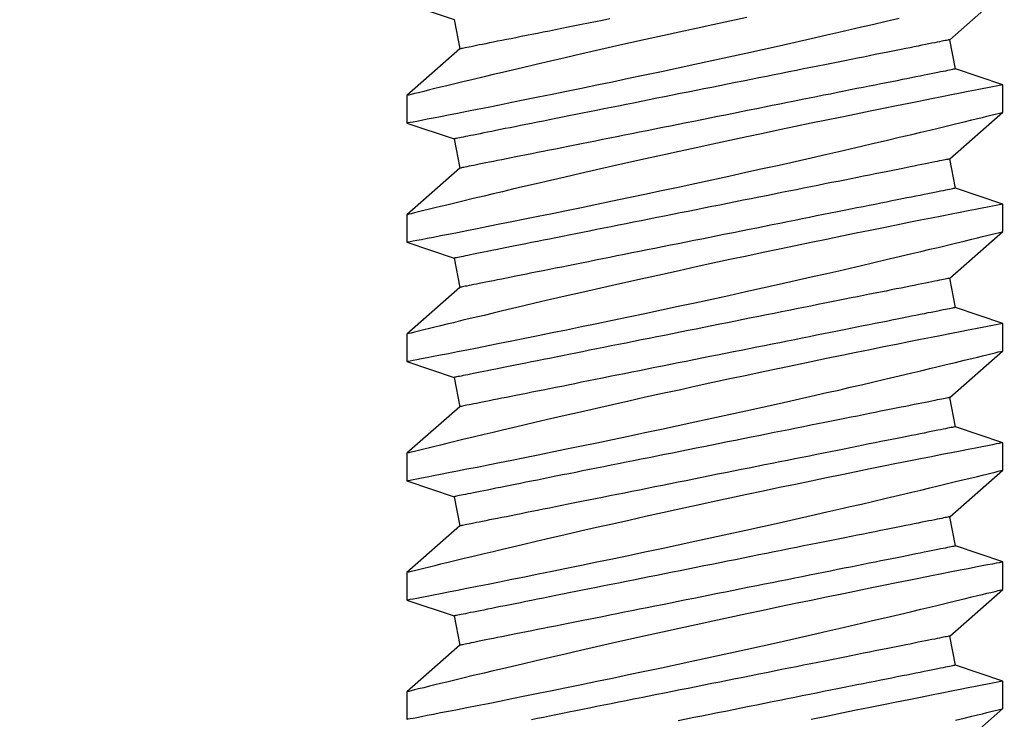
# Model space of a CAD drawing. Extents: x 4486 to 15038, y 3789 to 9213.
# Drawn here: x 6138 to 6149, y 4073 to 4081 of the extents above; entities that cross this region are included whole.
import ezdxf

# ---------------------------------------------------------------- set-up
doc = ezdxf.new("R2010")
doc.units = 0
doc.header["$LTSCALE"] = 250
doc.header["$MEASUREMENT"] = 0
doc.header["$PDMODE"] = 3
doc.header["$PDSIZE"] = -2
doc.layers.get('0').update_dxf_attribs({"color": 5, "linetype": 'CONTINUOUS', "lineweight": 20})
doc.layers.get('DEFPOINTS').update_dxf_attribs({"color": 2, "linetype": 'CONTINUOUS'})
doc.layers.add('2', color=2, linetype='CONTINUOUS', lineweight=25)
doc.layers.add('Dimensions', color=2, linetype='CONTINUOUS', lineweight=25)
doc.styles.add('ROMANS', font='romans')
doc.dimstyles.new('LWDEC', dxfattribs={"dimscale": 3, "dimtxt": 2.5, "dimasz": 2, "dimexe": 1.25, "dimexo": 3, "dimgap": 2, "dimtad": 1, "dimtoh": 1, "dimdec": 0, "dimzin": 11, "dimdsep": 46, "dimtxsty": 'ROMANS', "dimcen": 0, "dimdle": 1.5, "dimazin": 0, "dimtfac": 1, "dimtdec": 0, "dimtix": 1, "dimtmove": 0, "dimatfit": 3, "dimfxl": 0, "dimtzin": 0, "dimarcsym": 0})

# ---------------------------------------------------------------- blocks, each defined once
blk = doc.blocks.new('*D1019')
at = {"layer": 'DEFPOINTS', "color": 0}
for p in [(6092.91, 4086.025), (6131.01, 4039.921), (6131.01, 4039.921)]:
    blk.add_point(p, dxfattribs=at)
at = {"layer": 'Dimensions', "color": 0, "lineweight": -2}
for p, q in [((6092.91, 4077.025), (6092.91, 4036.171)), ((6131.01, 4048.921), (6131.01, 4043.671)), ((6086.91, 4039.921), (6080.91, 4039.921)), ((6092.91, 4039.921), (6131.01, 4039.921)), ((6137.01, 4039.921), (6143.01, 4039.921))]:
    blk.add_line(p, q, dxfattribs=at)
at = {"layer": 'Dimensions', "color": 0}
for points in [[(6086.91, 4040.921), (6086.91, 4038.921), (6092.91, 4039.921)], [(6137.01, 4040.921), (6137.01, 4038.921), (6131.01, 4039.921)]]:
    blk.add_solid(points, dxfattribs=at)
at = {"layer": 'Dimensions', "color": 0, "insert": (6111.96, 4049.671), "char_height": 7.5, "attachment_point": 5, "style": 'ROMANS'}
blk.add_mtext('38mm', dxfattribs=at)
blk = doc.blocks.new('*D1020')
at = {"layer": 'DEFPOINTS', "color": 0}
for p in [(6343.01, 4102.823), (6131.01, 4102.456), (6131.01, 4039.921)]:
    blk.add_point(p, dxfattribs=at)
at = {"layer": 'Dimensions', "color": 0, "lineweight": -2}
for p, q in [((6343.01, 4093.823), (6343.01, 4036.171)), ((6131.01, 4093.456), (6131.01, 4036.171)), ((6337.01, 4039.921), (6137.01, 4039.921))]:
    blk.add_line(p, q, dxfattribs=at)
at = {"layer": 'Dimensions', "color": 0}
for points in [[(6137.01, 4040.921), (6137.01, 4038.921), (6131.01, 4039.921)], [(6337.01, 4040.921), (6337.01, 4038.921), (6343.01, 4039.921)]]:
    blk.add_solid(points, dxfattribs=at)
at = {"layer": 'Dimensions', "color": 0, "insert": (6237.01, 4049.671), "char_height": 7.5, "attachment_point": 5, "style": 'ROMANS'}
blk.add_mtext('TRACK WIDTH 212mm', dxfattribs=at)
blk = doc.blocks.new('A$C521C4E4F')
for p, q in [((6.692, 9.534), (6.4, 9.534)), ((7.188, 8.969), (6.692, 9.534)), ((7.669, 9.533), (7.5, 9.031)), ((7.962, 9.534), (7.67, 9.534)), ((8.458, 8.969), (7.962, 9.534)), ((8.939, 9.533), (8.77, 9.031)), ((9.232, 9.534), (8.94, 9.534)), ((9.728, 8.969), (9.232, 9.534)), ((10.209, 9.533), (10.04, 9.031)), ((10.502, 9.534), (10.21, 9.534)), ((10.998, 8.969), (10.502, 9.534)), ((11.479, 9.533), (11.31, 9.031)), ((11.772, 9.534), (11.48, 9.534)), ((12.268, 8.969), (11.772, 9.534)), ((12.749, 9.533), (12.58, 9.031)), ((13.042, 9.534), (12.75, 9.534)), ((13.538, 8.969), (13.042, 9.534)), ((14.019, 9.533), (13.85, 9.031)), ((7.5, 9.031), (7.188, 8.969)), ((8.77, 9.031), (8.458, 8.969)), ((10.04, 9.031), (9.728, 8.969)), ((11.31, 9.031), (10.998, 8.969)), ((12.58, 9.031), (12.268, 8.969)), ((13.85, 9.031), (13.538, 8.969)), ((6.016, 3.749), (6.513, 3.184)), ((6.805, 3.184), (6.975, 3.687)), ((6.975, 3.687), (7.286, 3.749)), ((7.286, 3.749), (7.783, 3.184)), ((8.075, 3.184), (8.245, 3.687)), ((8.245, 3.687), (8.556, 3.749)), ((8.556, 3.749), (9.053, 3.184)), ((9.345, 3.184), (9.515, 3.687)), ((9.515, 3.687), (9.826, 3.749)), ((9.826, 3.749), (10.323, 3.184)), ((10.615, 3.184), (10.785, 3.687)), ((10.785, 3.687), (11.096, 3.749)), ((11.096, 3.749), (11.593, 3.184)), ((11.885, 3.184), (12.055, 3.687)), ((12.055, 3.687), (12.366, 3.749)), ((12.366, 3.749), (12.863, 3.184)), ((13.155, 3.184), (13.325, 3.687)), ((13.325, 3.687), (13.636, 3.749)), ((13.636, 3.749), (14.133, 3.184)), ((6.513, 3.184), (6.805, 3.184)), ((7.783, 3.184), (8.075, 3.184)), ((9.053, 3.184), (9.345, 3.184)), ((10.323, 3.184), (10.615, 3.184)), ((11.593, 3.184), (11.885, 3.184)), ((12.863, 3.184), (13.155, 3.184))]:
    blk.add_line(p, q)
at = {"flags": 128}
for points in [[(6.39, 3.688), (6.412, 3.596), (6.432, 3.513), (6.446, 3.454), (6.459, 3.401), (6.471, 3.354), (6.481, 3.312), (6.492, 3.267), (6.501, 3.232), (6.507, 3.206), (6.511, 3.19), (6.513, 3.184), (6.513, 3.185)], [(6.805, 3.185), (6.804, 3.187), (6.802, 3.2), (6.797, 3.222), (6.791, 3.254), (6.783, 3.295), (6.773, 3.346), (6.762, 3.405), (6.748, 3.474), (6.733, 3.552), (6.716, 3.638), (6.698, 3.732), (6.678, 3.834), (6.656, 3.943), (6.633, 4.06), (6.608, 4.185), (6.582, 4.317), (6.554, 4.455), (6.525, 4.598), (6.495, 4.745), (6.463, 4.901), (6.43, 5.061), (6.396, 5.226)], [(6.4, 9.533), (6.4, 9.531), (6.403, 9.52), (6.407, 9.499), (6.413, 9.468), (6.42, 9.427), (6.43, 9.377), (6.442, 9.319), (6.455, 9.251), (6.47, 9.175), (6.486, 9.09), (6.505, 8.996), (6.525, 8.895), (6.546, 8.785), (6.569, 8.669), (6.594, 8.547), (6.62, 8.416), (6.648, 8.278), (6.677, 8.134), (6.707, 7.985), (6.738, 7.832), (6.771, 7.675), (6.805, 7.511), (6.839, 7.342), (6.875, 7.171), (6.912, 6.997), (6.949, 6.822), (6.987, 6.645), (7.026, 6.465), (7.065, 6.284), (7.104, 6.103), (7.144, 5.923), (7.183, 5.744), (7.222, 5.568), (7.261, 5.395), (7.3, 5.225), (7.338, 5.059), (7.366, 4.933), (7.395, 4.81), (7.422, 4.69), (7.45, 4.572), (7.484, 4.427), (7.517, 4.287), (7.548, 4.154), (7.571, 4.056), (7.594, 3.962), (7.615, 3.872), (7.636, 3.788), (7.66, 3.688), (7.682, 3.596), (7.702, 3.513), (7.716, 3.454), (7.729, 3.401), (7.741, 3.354), (7.751, 3.312), (7.762, 3.267), (7.771, 3.232), (7.777, 3.206), (7.781, 3.19), (7.783, 3.184), (7.783, 3.185)], [(8.075, 3.185), (8.074, 3.187), (8.072, 3.2), (8.067, 3.222), (8.061, 3.254), (8.053, 3.295), (8.043, 3.346), (8.032, 3.405), (8.018, 3.474), (8.003, 3.552), (7.986, 3.638), (7.968, 3.732), (7.948, 3.834), (7.926, 3.943), (7.903, 4.06), (7.878, 4.185), (7.852, 4.317), (7.824, 4.455), (7.795, 4.598), (7.765, 4.745), (7.733, 4.901), (7.7, 5.061), (7.666, 5.226), (7.631, 5.393), (7.596, 5.564), (7.559, 5.736), (7.522, 5.913), (7.484, 6.092), (7.445, 6.273), (7.406, 6.453), (7.366, 6.633), (7.327, 6.811), (7.288, 6.99), (7.248, 7.168), (7.209, 7.343), (7.17, 7.515), (7.131, 7.684), (7.094, 7.847), (7.058, 8.004), (7.023, 8.155), (6.988, 8.301), (6.963, 8.41), (6.938, 8.514), (6.914, 8.615), (6.891, 8.711), (6.864, 8.828), (6.838, 8.936), (6.813, 9.036), (6.796, 9.108), (6.78, 9.175), (6.765, 9.236), (6.751, 9.292), (6.736, 9.355), (6.722, 9.409), (6.712, 9.454), (6.703, 9.489), (6.697, 9.514), (6.693, 9.529), (6.692, 9.534), (6.692, 9.534)], [(7.67, 9.533), (7.67, 9.531), (7.673, 9.52), (7.677, 9.499), (7.683, 9.468), (7.69, 9.427), (7.7, 9.377), (7.712, 9.319), (7.725, 9.251), (7.74, 9.175), (7.756, 9.09), (7.775, 8.996), (7.795, 8.895), (7.816, 8.785), (7.839, 8.669), (7.864, 8.547), (7.89, 8.416), (7.918, 8.278), (7.947, 8.134), (7.977, 7.985), (8.008, 7.832), (8.041, 7.675), (8.075, 7.511), (8.109, 7.342), (8.145, 7.171), (8.182, 6.997), (8.219, 6.822), (8.257, 6.645), (8.296, 6.465), (8.335, 6.284), (8.374, 6.103), (8.414, 5.923), (8.453, 5.744), (8.492, 5.568), (8.531, 5.395), (8.57, 5.225), (8.608, 5.059), (8.636, 4.933), (8.665, 4.81), (8.692, 4.69), (8.72, 4.572), (8.754, 4.427), (8.787, 4.287), (8.818, 4.154), (8.841, 4.056), (8.864, 3.962), (8.885, 3.872), (8.906, 3.788), (8.93, 3.688), (8.952, 3.596), (8.972, 3.513), (8.986, 3.454), (8.999, 3.401), (9.011, 3.354), (9.021, 3.312), (9.032, 3.267), (9.041, 3.232), (9.047, 3.206), (9.051, 3.19), (9.053, 3.184), (9.053, 3.185)], [(9.345, 3.185), (9.344, 3.187), (9.342, 3.2), (9.337, 3.222), (9.331, 3.254), (9.323, 3.295), (9.313, 3.346), (9.302, 3.405), (9.288, 3.474), (9.273, 3.552), (9.256, 3.638), (9.238, 3.732), (9.218, 3.834), (9.196, 3.943), (9.173, 4.06), (9.148, 4.185), (9.122, 4.317), (9.094, 4.455), (9.065, 4.598), (9.035, 4.745), (9.003, 4.901), (8.97, 5.061), (8.936, 5.226), (8.901, 5.393), (8.866, 5.564), (8.829, 5.736), (8.792, 5.913), (8.754, 6.092), (8.715, 6.273), (8.676, 6.453), (8.636, 6.633), (8.597, 6.811), (8.558, 6.99), (8.518, 7.168), (8.479, 7.343), (8.44, 7.515), (8.401, 7.684), (8.364, 7.847), (8.328, 8.004), (8.293, 8.155), (8.258, 8.301), (8.233, 8.41), (8.208, 8.514), (8.184, 8.615), (8.161, 8.711), (8.134, 8.828), (8.108, 8.936), (8.083, 9.036), (8.066, 9.108), (8.05, 9.175), (8.035, 9.236), (8.021, 9.292), (8.006, 9.355), (7.992, 9.409), (7.982, 9.454), (7.973, 9.489), (7.967, 9.514), (7.963, 9.529), (7.962, 9.534), (7.962, 9.534)], [(8.94, 9.533), (8.94, 9.531), (8.943, 9.52), (8.947, 9.499), (8.953, 9.468), (8.96, 9.427), (8.97, 9.377), (8.982, 9.319), (8.995, 9.251), (9.01, 9.175), (9.026, 9.09), (9.045, 8.996), (9.065, 8.895), (9.086, 8.785), (9.109, 8.669), (9.134, 8.547), (9.16, 8.416), (9.188, 8.278), (9.217, 8.134), (9.247, 7.985), (9.278, 7.832), (9.311, 7.675), (9.345, 7.511), (9.379, 7.342), (9.415, 7.171), (9.452, 6.997), (9.489, 6.822), (9.527, 6.645), (9.566, 6.465), (9.605, 6.284), (9.644, 6.103), (9.684, 5.923), (9.723, 5.744), (9.762, 5.568), (9.801, 5.395), (9.84, 5.225), (9.878, 5.059), (9.906, 4.933), (9.935, 4.81), (9.962, 4.69), (9.99, 4.572), (10.024, 4.427), (10.057, 4.287), (10.088, 4.154), (10.111, 4.056), (10.134, 3.962), (10.155, 3.872), (10.176, 3.788), (10.2, 3.688), (10.222, 3.596), (10.242, 3.513), (10.256, 3.454), (10.269, 3.401), (10.281, 3.354), (10.291, 3.312), (10.302, 3.267), (10.311, 3.232), (10.317, 3.206), (10.321, 3.19), (10.323, 3.184), (10.323, 3.185)], [(10.615, 3.185), (10.614, 3.187), (10.612, 3.2), (10.607, 3.222), (10.601, 3.254), (10.593, 3.295), (10.583, 3.346), (10.572, 3.405), (10.558, 3.474), (10.543, 3.552), (10.526, 3.638), (10.508, 3.732), (10.488, 3.834), (10.466, 3.943), (10.443, 4.06), (10.418, 4.185), (10.392, 4.317), (10.364, 4.455), (10.335, 4.598), (10.305, 4.745), (10.273, 4.901), (10.24, 5.061), (10.206, 5.226), (10.171, 5.393), (10.136, 5.564), (10.099, 5.736), (10.062, 5.913), (10.024, 6.092), (9.985, 6.273), (9.946, 6.453), (9.906, 6.633), (9.867, 6.811), (9.828, 6.99), (9.788, 7.168), (9.749, 7.343), (9.71, 7.515), (9.671, 7.684), (9.634, 7.847), (9.598, 8.004), (9.563, 8.155), (9.528, 8.301), (9.503, 8.41), (9.478, 8.514), (9.454, 8.615), (9.431, 8.711), (9.404, 8.828), (9.378, 8.936), (9.353, 9.036), (9.336, 9.108), (9.32, 9.175), (9.305, 9.236), (9.291, 9.292), (9.276, 9.355), (9.262, 9.409), (9.252, 9.454), (9.243, 9.489), (9.237, 9.514), (9.233, 9.529), (9.232, 9.534), (9.232, 9.534)], [(10.21, 9.533), (10.21, 9.531), (10.213, 9.52), (10.217, 9.499), (10.223, 9.468), (10.23, 9.427), (10.24, 9.377), (10.252, 9.319), (10.265, 9.251), (10.28, 9.175), (10.296, 9.09), (10.315, 8.996), (10.335, 8.895), (10.356, 8.785), (10.379, 8.669), (10.404, 8.547), (10.43, 8.416), (10.458, 8.278), (10.487, 8.134), (10.517, 7.985), (10.548, 7.832), (10.581, 7.675), (10.615, 7.511), (10.649, 7.342), (10.685, 7.171), (10.722, 6.997), (10.759, 6.822), (10.797, 6.645), (10.836, 6.465), (10.875, 6.284), (10.914, 6.103), (10.954, 5.923), (10.993, 5.744), (11.032, 5.568), (11.071, 5.395), (11.11, 5.225), (11.148, 5.059), (11.176, 4.933), (11.205, 4.81), (11.232, 4.69), (11.26, 4.572), (11.294, 4.427), (11.327, 4.287), (11.358, 4.154), (11.381, 4.056), (11.404, 3.962), (11.425, 3.872), (11.446, 3.788), (11.47, 3.688), (11.492, 3.596), (11.512, 3.513), (11.526, 3.454), (11.539, 3.401), (11.551, 3.354), (11.561, 3.312), (11.572, 3.267), (11.581, 3.232), (11.587, 3.206), (11.591, 3.19), (11.593, 3.184), (11.593, 3.185)], [(11.885, 3.185), (11.884, 3.187), (11.882, 3.2), (11.877, 3.222), (11.871, 3.254), (11.863, 3.295), (11.853, 3.346), (11.842, 3.405), (11.828, 3.474), (11.813, 3.552), (11.796, 3.638), (11.778, 3.732), (11.758, 3.834), (11.736, 3.943), (11.713, 4.06), (11.688, 4.185), (11.662, 4.317), (11.634, 4.455), (11.605, 4.598), (11.575, 4.745), (11.543, 4.901), (11.51, 5.061), (11.476, 5.226), (11.441, 5.393), (11.406, 5.564), (11.369, 5.736), (11.332, 5.913), (11.294, 6.092), (11.255, 6.273), (11.216, 6.453), (11.176, 6.633), (11.137, 6.811), (11.098, 6.99), (11.058, 7.168), (11.019, 7.343), (10.98, 7.515), (10.941, 7.684), (10.904, 7.847), (10.868, 8.004), (10.833, 8.155), (10.798, 8.301), (10.773, 8.41), (10.748, 8.514), (10.724, 8.615), (10.701, 8.711), (10.674, 8.828), (10.648, 8.936), (10.623, 9.036), (10.606, 9.108), (10.59, 9.175), (10.575, 9.236), (10.561, 9.292), (10.546, 9.355), (10.532, 9.409), (10.522, 9.454), (10.513, 9.489), (10.507, 9.514), (10.503, 9.529), (10.502, 9.534), (10.502, 9.534)], [(11.48, 9.533), (11.48, 9.531), (11.483, 9.52), (11.487, 9.499), (11.493, 9.468), (11.5, 9.427), (11.51, 9.377), (11.522, 9.319), (11.535, 9.251), (11.55, 9.175), (11.566, 9.09), (11.585, 8.996), (11.605, 8.895), (11.626, 8.785), (11.649, 8.669), (11.674, 8.547), (11.7, 8.416), (11.728, 8.278), (11.757, 8.134), (11.787, 7.985), (11.818, 7.832), (11.851, 7.675), (11.885, 7.511), (11.919, 7.342), (11.955, 7.171), (11.992, 6.997), (12.029, 6.822), (12.067, 6.645), (12.106, 6.465), (12.145, 6.284), (12.184, 6.103), (12.224, 5.923), (12.263, 5.744), (12.302, 5.568), (12.341, 5.395), (12.38, 5.225), (12.418, 5.059), (12.446, 4.933), (12.475, 4.81), (12.502, 4.69), (12.53, 4.572), (12.564, 4.427), (12.597, 4.287), (12.628, 4.154), (12.651, 4.056), (12.674, 3.962), (12.695, 3.872), (12.716, 3.788), (12.74, 3.688), (12.762, 3.596), (12.782, 3.513), (12.796, 3.454), (12.809, 3.401), (12.821, 3.354), (12.831, 3.312), (12.842, 3.267), (12.851, 3.232), (12.857, 3.206), (12.861, 3.19), (12.863, 3.184), (12.863, 3.185)], [(13.155, 3.185), (13.154, 3.187), (13.152, 3.2), (13.147, 3.222), (13.141, 3.254), (13.133, 3.295), (13.123, 3.346), (13.112, 3.405), (13.098, 3.474), (13.083, 3.552), (13.066, 3.638), (13.048, 3.732), (13.028, 3.834), (13.006, 3.943), (12.983, 4.06), (12.958, 4.185), (12.932, 4.317), (12.904, 4.455), (12.875, 4.598), (12.845, 4.745), (12.813, 4.901), (12.78, 5.061), (12.746, 5.226), (12.711, 5.393), (12.676, 5.564), (12.639, 5.736), (12.602, 5.913), (12.564, 6.092), (12.525, 6.273), (12.486, 6.453), (12.446, 6.633), (12.407, 6.811), (12.368, 6.99), (12.328, 7.168), (12.289, 7.343), (12.25, 7.515), (12.211, 7.684), (12.174, 7.847), (12.138, 8.004), (12.103, 8.155), (12.068, 8.301), (12.043, 8.41), (12.018, 8.514), (11.994, 8.615), (11.971, 8.711), (11.944, 8.828), (11.918, 8.936), (11.893, 9.036), (11.876, 9.108), (11.86, 9.175), (11.845, 9.236), (11.831, 9.292), (11.816, 9.355), (11.802, 9.409), (11.792, 9.454), (11.783, 9.489), (11.777, 9.514), (11.773, 9.529), (11.772, 9.534), (11.772, 9.534)], [(12.75, 9.533), (12.75, 9.531), (12.753, 9.52), (12.757, 9.499), (12.763, 9.468), (12.77, 9.427), (12.78, 9.377), (12.792, 9.319), (12.805, 9.251), (12.82, 9.175), (12.836, 9.09), (12.855, 8.996), (12.875, 8.895), (12.896, 8.785), (12.919, 8.669), (12.944, 8.547), (12.97, 8.416), (12.998, 8.278), (13.027, 8.134), (13.057, 7.985), (13.088, 7.832), (13.121, 7.675), (13.155, 7.511), (13.189, 7.342), (13.225, 7.171), (13.262, 6.997), (13.299, 6.822), (13.337, 6.645), (13.376, 6.465), (13.415, 6.284), (13.454, 6.103), (13.494, 5.923), (13.533, 5.744), (13.572, 5.568), (13.611, 5.395), (13.65, 5.225), (13.688, 5.059), (13.716, 4.933), (13.745, 4.81), (13.772, 4.69), (13.8, 4.572), (13.834, 4.427), (13.867, 4.287)], [(13.872, 5.913), (13.834, 6.092), (13.795, 6.273), (13.756, 6.453), (13.716, 6.633), (13.677, 6.811), (13.638, 6.99), (13.598, 7.168), (13.559, 7.343), (13.52, 7.515), (13.481, 7.684), (13.444, 7.847), (13.408, 8.004), (13.373, 8.155), (13.338, 8.301), (13.313, 8.41), (13.288, 8.514), (13.264, 8.615), (13.241, 8.711), (13.214, 8.828), (13.188, 8.936), (13.163, 9.036), (13.146, 9.108), (13.13, 9.175), (13.115, 9.236), (13.101, 9.292), (13.086, 9.355), (13.072, 9.409), (13.062, 9.454), (13.053, 9.489), (13.047, 9.514), (13.043, 9.529), (13.042, 9.534), (13.042, 9.534)], [(7.286, 3.749), (7.286, 3.75), (7.285, 3.754), (7.284, 3.761), (7.282, 3.77), (7.279, 3.783), (7.277, 3.797), (7.273, 3.815), (7.269, 3.835), (7.265, 3.857), (7.26, 3.882), (7.254, 3.91), (7.248, 3.94), (7.241, 3.973), (7.234, 4.008), (7.227, 4.046), (7.219, 4.086), (7.21, 4.128), (7.201, 4.172), (7.192, 4.219), (7.182, 4.268), (7.172, 4.32), (7.161, 4.373), (7.15, 4.428), (7.139, 4.486), (7.127, 4.545), (7.115, 4.606), (7.102, 4.669), (7.089, 4.734), (7.076, 4.8), (7.062, 4.869), (7.048, 4.938), (7.034, 5.009), (7.02, 5.082), (7.005, 5.156), (6.99, 5.231), (6.975, 5.307), (6.959, 5.384), (6.943, 5.463), (6.928, 5.542), (6.912, 5.622), (6.895, 5.703), (6.879, 5.785), (6.863, 5.867), (6.846, 5.95), (6.829, 6.033), (6.813, 6.117), (6.796, 6.201), (6.779, 6.285), (6.762, 6.369), (6.745, 6.453), (6.728, 6.537), (6.712, 6.621), (6.695, 6.705), (6.678, 6.789), (6.662, 6.872), (6.645, 6.954), (6.629, 7.036), (6.612, 7.118), (6.596, 7.198), (6.58, 7.278), (6.565, 7.357), (6.549, 7.435), (6.534, 7.512), (6.519, 7.587), (6.504, 7.662), (6.489, 7.735), (6.475, 7.807), (6.461, 7.877), (6.447, 7.946), (6.433, 8.013), (6.42, 8.079), (6.407, 8.143), (6.395, 8.205)], [(8.556, 3.749), (8.556, 3.75), (8.555, 3.754), (8.554, 3.761), (8.552, 3.77), (8.549, 3.783), (8.547, 3.797), (8.543, 3.815), (8.539, 3.835), (8.535, 3.857), (8.53, 3.882), (8.524, 3.91), (8.518, 3.94), (8.511, 3.973), (8.504, 4.008), (8.497, 4.046), (8.489, 4.086), (8.48, 4.128), (8.471, 4.172), (8.462, 4.219), (8.452, 4.268), (8.442, 4.32), (8.431, 4.373), (8.42, 4.428), (8.409, 4.486), (8.397, 4.545), (8.385, 4.606), (8.372, 4.669), (8.359, 4.734), (8.346, 4.8), (8.332, 4.869), (8.318, 4.938), (8.304, 5.009), (8.29, 5.082), (8.275, 5.156), (8.26, 5.231), (8.245, 5.307), (8.229, 5.384), (8.213, 5.463), (8.198, 5.542), (8.182, 5.622), (8.165, 5.703), (8.149, 5.785), (8.133, 5.867), (8.116, 5.95), (8.099, 6.033), (8.083, 6.117), (8.066, 6.201), (8.049, 6.285), (8.032, 6.369), (8.015, 6.453), (7.998, 6.537), (7.982, 6.621), (7.965, 6.705), (7.948, 6.789), (7.932, 6.872), (7.915, 6.954), (7.899, 7.036), (7.882, 7.118), (7.866, 7.198), (7.85, 7.278), (7.835, 7.357), (7.819, 7.435), (7.804, 7.512), (7.789, 7.587), (7.774, 7.662), (7.759, 7.735), (7.745, 7.807), (7.731, 7.877), (7.717, 7.946), (7.703, 8.013), (7.69, 8.079), (7.677, 8.143), (7.665, 8.205), (7.653, 8.265), (7.641, 8.323), (7.63, 8.38), (7.619, 8.434), (7.609, 8.486), (7.599, 8.537), (7.589, 8.585), (7.58, 8.63), (7.571, 8.674), (7.563, 8.715), (7.555, 8.754), (7.548, 8.79), (7.541, 8.824), (7.535, 8.855), (7.529, 8.884), (7.524, 8.911), (7.519, 8.935), (7.515, 8.956), (7.511, 8.975), (7.508, 8.991), (7.505, 9.004), (7.503, 9.015), (7.501, 9.023), (7.5, 9.028), (7.5, 9.031), (7.5, 9.031)], [(9.826, 3.749), (9.826, 3.75), (9.825, 3.754), (9.824, 3.761), (9.822, 3.77), (9.819, 3.783), (9.817, 3.797), (9.813, 3.815), (9.809, 3.835), (9.805, 3.857), (9.8, 3.882), (9.794, 3.91), (9.788, 3.94), (9.781, 3.973), (9.774, 4.008), (9.767, 4.046), (9.759, 4.086), (9.75, 4.128), (9.741, 4.172), (9.732, 4.219), (9.722, 4.268), (9.712, 4.32), (9.701, 4.373), (9.69, 4.428), (9.679, 4.486), (9.667, 4.545), (9.655, 4.606), (9.642, 4.669), (9.629, 4.734), (9.616, 4.8), (9.602, 4.869), (9.588, 4.938), (9.574, 5.009), (9.56, 5.082), (9.545, 5.156), (9.53, 5.231), (9.515, 5.307), (9.499, 5.384), (9.483, 5.463), (9.468, 5.542), (9.452, 5.622), (9.435, 5.703), (9.419, 5.785), (9.403, 5.867), (9.386, 5.95), (9.369, 6.033), (9.353, 6.117), (9.336, 6.201), (9.319, 6.285), (9.302, 6.369), (9.285, 6.453), (9.268, 6.537), (9.252, 6.621), (9.235, 6.705), (9.218, 6.789), (9.202, 6.872), (9.185, 6.954), (9.169, 7.036), (9.152, 7.118), (9.136, 7.198), (9.12, 7.278), (9.105, 7.357), (9.089, 7.435), (9.074, 7.512), (9.059, 7.587), (9.044, 7.662), (9.029, 7.735), (9.015, 7.807), (9.001, 7.877), (8.987, 7.946), (8.973, 8.013), (8.96, 8.079), (8.947, 8.143), (8.935, 8.205), (8.923, 8.265), (8.911, 8.323), (8.9, 8.38), (8.889, 8.434), (8.879, 8.486), (8.869, 8.537), (8.859, 8.585), (8.85, 8.63), (8.841, 8.674), (8.833, 8.715), (8.825, 8.754), (8.818, 8.79), (8.811, 8.824), (8.805, 8.855), (8.799, 8.884), (8.794, 8.911), (8.789, 8.935), (8.785, 8.956), (8.781, 8.975), (8.778, 8.991), (8.775, 9.004), (8.773, 9.015), (8.771, 9.023), (8.77, 9.028), (8.77, 9.031), (8.77, 9.031)], [(11.096, 3.749), (11.096, 3.75), (11.095, 3.754), (11.094, 3.761), (11.092, 3.77), (11.089, 3.783), (11.087, 3.797), (11.083, 3.815), (11.079, 3.835), (11.075, 3.857), (11.07, 3.882), (11.064, 3.91), (11.058, 3.94), (11.051, 3.973), (11.044, 4.008), (11.037, 4.046), (11.029, 4.086), (11.02, 4.128), (11.011, 4.172), (11.002, 4.219), (10.992, 4.268), (10.982, 4.32), (10.971, 4.373), (10.96, 4.428), (10.949, 4.486), (10.937, 4.545), (10.925, 4.606), (10.912, 4.669), (10.899, 4.734), (10.886, 4.8), (10.872, 4.869), (10.858, 4.938), (10.844, 5.009), (10.83, 5.082), (10.815, 5.156), (10.8, 5.231), (10.785, 5.307), (10.769, 5.384), (10.753, 5.463), (10.738, 5.542), (10.722, 5.622), (10.705, 5.703), (10.689, 5.785), (10.673, 5.867), (10.656, 5.95), (10.639, 6.033), (10.623, 6.117), (10.606, 6.201), (10.589, 6.285), (10.572, 6.369), (10.555, 6.453), (10.538, 6.537), (10.522, 6.621), (10.505, 6.705), (10.488, 6.789), (10.472, 6.872), (10.455, 6.954), (10.439, 7.036), (10.422, 7.118), (10.406, 7.198), (10.39, 7.278), (10.375, 7.357), (10.359, 7.435), (10.344, 7.512), (10.329, 7.587), (10.314, 7.662), (10.299, 7.735), (10.285, 7.807), (10.271, 7.877), (10.257, 7.946), (10.243, 8.013), (10.23, 8.079), (10.217, 8.143), (10.205, 8.205), (10.193, 8.265), (10.181, 8.323), (10.17, 8.38), (10.159, 8.434), (10.149, 8.486), (10.139, 8.537), (10.129, 8.585), (10.12, 8.63), (10.111, 8.674), (10.103, 8.715), (10.095, 8.754), (10.088, 8.79), (10.081, 8.824), (10.075, 8.855), (10.069, 8.884), (10.064, 8.911), (10.059, 8.935), (10.055, 8.956), (10.051, 8.975), (10.048, 8.991), (10.045, 9.004), (10.043, 9.015), (10.041, 9.023), (10.04, 9.028), (10.04, 9.031), (10.04, 9.031)], [(12.366, 3.749), (12.366, 3.75), (12.365, 3.754), (12.364, 3.761), (12.362, 3.77), (12.359, 3.783), (12.357, 3.797), (12.353, 3.815), (12.349, 3.835), (12.345, 3.857), (12.34, 3.882), (12.334, 3.91), (12.328, 3.94), (12.321, 3.973), (12.314, 4.008), (12.307, 4.046), (12.299, 4.086), (12.29, 4.128), (12.281, 4.172), (12.272, 4.219), (12.262, 4.268), (12.252, 4.32), (12.241, 4.373), (12.23, 4.428), (12.219, 4.486), (12.207, 4.545), (12.195, 4.606), (12.182, 4.669), (12.169, 4.734), (12.156, 4.8), (12.142, 4.869), (12.128, 4.938), (12.114, 5.009), (12.1, 5.082), (12.085, 5.156), (12.07, 5.231), (12.055, 5.307), (12.039, 5.384), (12.023, 5.463), (12.008, 5.542), (11.992, 5.622), (11.975, 5.703), (11.959, 5.785), (11.943, 5.867), (11.926, 5.95), (11.909, 6.033), (11.893, 6.117), (11.876, 6.201), (11.859, 6.285), (11.842, 6.369), (11.825, 6.453), (11.808, 6.537), (11.792, 6.621), (11.775, 6.705), (11.758, 6.789), (11.742, 6.872), (11.725, 6.954), (11.709, 7.036), (11.692, 7.118), (11.676, 7.198), (11.66, 7.278), (11.645, 7.357), (11.629, 7.435), (11.614, 7.512), (11.599, 7.587), (11.584, 7.662), (11.569, 7.735), (11.555, 7.807), (11.541, 7.877), (11.527, 7.946), (11.513, 8.013), (11.5, 8.079), (11.487, 8.143), (11.475, 8.205), (11.463, 8.265), (11.451, 8.323), (11.44, 8.38), (11.429, 8.434), (11.419, 8.486), (11.409, 8.537), (11.399, 8.585), (11.39, 8.63), (11.381, 8.674), (11.373, 8.715), (11.365, 8.754), (11.358, 8.79), (11.351, 8.824), (11.345, 8.855), (11.339, 8.884), (11.334, 8.911), (11.329, 8.935), (11.325, 8.956), (11.321, 8.975), (11.318, 8.991), (11.315, 9.004), (11.313, 9.015), (11.311, 9.023), (11.31, 9.028), (11.31, 9.031), (11.31, 9.031)], [(13.636, 3.749), (13.636, 3.75), (13.635, 3.754), (13.634, 3.761), (13.632, 3.77), (13.629, 3.783), (13.627, 3.797), (13.623, 3.815), (13.619, 3.835), (13.615, 3.857), (13.61, 3.882), (13.604, 3.91), (13.598, 3.94), (13.591, 3.973), (13.584, 4.008), (13.577, 4.046), (13.569, 4.086), (13.56, 4.128), (13.551, 4.172), (13.542, 4.219), (13.532, 4.268), (13.522, 4.32), (13.511, 4.373), (13.5, 4.428), (13.489, 4.486), (13.477, 4.545), (13.465, 4.606), (13.452, 4.669), (13.439, 4.734), (13.426, 4.8), (13.412, 4.869), (13.398, 4.938), (13.384, 5.009), (13.37, 5.082), (13.355, 5.156), (13.34, 5.231), (13.325, 5.307), (13.309, 5.384), (13.293, 5.463), (13.278, 5.542), (13.262, 5.622), (13.245, 5.703), (13.229, 5.785), (13.213, 5.867), (13.196, 5.95), (13.179, 6.033), (13.163, 6.117), (13.146, 6.201), (13.129, 6.285), (13.112, 6.369), (13.095, 6.453), (13.078, 6.537), (13.062, 6.621), (13.045, 6.705), (13.028, 6.789), (13.012, 6.872), (12.995, 6.954), (12.979, 7.036), (12.962, 7.118), (12.946, 7.198), (12.93, 7.278), (12.915, 7.357), (12.899, 7.435), (12.884, 7.512), (12.869, 7.587), (12.854, 7.662), (12.839, 7.735), (12.825, 7.807), (12.811, 7.877), (12.797, 7.946), (12.783, 8.013), (12.77, 8.079), (12.757, 8.143), (12.745, 8.205), (12.733, 8.265), (12.721, 8.323), (12.71, 8.38), (12.699, 8.434), (12.689, 8.486), (12.679, 8.537), (12.669, 8.585), (12.66, 8.63), (12.651, 8.674), (12.643, 8.715), (12.635, 8.754), (12.628, 8.79), (12.621, 8.824), (12.615, 8.855), (12.609, 8.884), (12.604, 8.911), (12.599, 8.935), (12.595, 8.956), (12.591, 8.975), (12.588, 8.991), (12.585, 9.004), (12.583, 9.015), (12.581, 9.023), (12.58, 9.028), (12.58, 9.031), (12.58, 9.031)], [(6.975, 3.687), (6.975, 3.688), (6.974, 3.692), (6.972, 3.699), (6.971, 3.708), (6.968, 3.72), (6.965, 3.735), (6.962, 3.752), (6.958, 3.772), (6.953, 3.795), (6.948, 3.82), (6.943, 3.848), (6.937, 3.878), (6.93, 3.911), (6.923, 3.946), (6.916, 3.983), (6.908, 4.023), (6.899, 4.066), (6.89, 4.11), (6.881, 4.157), (6.871, 4.206), (6.861, 4.257), (6.85, 4.311), (6.839, 4.366), (6.827, 4.423), (6.816, 4.483), (6.803, 4.544), (6.791, 4.607), (6.778, 4.672), (6.765, 4.738), (6.751, 4.806), (6.737, 4.876), (6.723, 4.947), (6.708, 5.019), (6.694, 5.093), (6.679, 5.168), (6.663, 5.245), (6.648, 5.322), (6.632, 5.4), (6.616, 5.48), (6.6, 5.56), (6.584, 5.641), (6.568, 5.723), (6.551, 5.805), (6.535, 5.888), (6.518, 5.971), (6.501, 6.055), (6.484, 6.138), (6.468, 6.223), (6.451, 6.307), (6.434, 6.391), (6.417, 6.475), (6.4, 6.559), (6.384, 6.643)], [(8.245, 3.687), (8.245, 3.688), (8.244, 3.692), (8.242, 3.699), (8.241, 3.708), (8.238, 3.72), (8.235, 3.735), (8.232, 3.752), (8.228, 3.772), (8.223, 3.795), (8.218, 3.82), (8.213, 3.848), (8.207, 3.878), (8.2, 3.911), (8.193, 3.946), (8.186, 3.983), (8.178, 4.023), (8.169, 4.066), (8.16, 4.11), (8.151, 4.157), (8.141, 4.206), (8.131, 4.257), (8.12, 4.311), (8.109, 4.366), (8.097, 4.423), (8.086, 4.483), (8.073, 4.544), (8.061, 4.607), (8.048, 4.672), (8.035, 4.738), (8.021, 4.806), (8.007, 4.876), (7.993, 4.947), (7.978, 5.019), (7.964, 5.093), (7.949, 5.168), (7.933, 5.245), (7.918, 5.322), (7.902, 5.4), (7.886, 5.48), (7.87, 5.56), (7.854, 5.641), (7.838, 5.723), (7.821, 5.805), (7.805, 5.888), (7.788, 5.971), (7.771, 6.055), (7.754, 6.138), (7.738, 6.223), (7.721, 6.307), (7.704, 6.391), (7.687, 6.475), (7.67, 6.559), (7.654, 6.643), (7.637, 6.726), (7.62, 6.809), (7.604, 6.892), (7.587, 6.974), (7.571, 7.055), (7.555, 7.136), (7.539, 7.216), (7.523, 7.295), (7.508, 7.372), (7.492, 7.449), (7.477, 7.525), (7.462, 7.599), (7.448, 7.673), (7.433, 7.744), (7.419, 7.815), (7.405, 7.884), (7.392, 7.951), (7.379, 8.016), (7.366, 8.08), (7.354, 8.142), (7.342, 8.203), (7.33, 8.261), (7.319, 8.317), (7.308, 8.372), (7.297, 8.424), (7.287, 8.474), (7.278, 8.522), (7.269, 8.568), (7.26, 8.611), (7.252, 8.653), (7.244, 8.691), (7.237, 8.728), (7.23, 8.762), (7.224, 8.793), (7.218, 8.822), (7.212, 8.849), (7.208, 8.872), (7.203, 8.894), (7.2, 8.912), (7.197, 8.928), (7.194, 8.942), (7.192, 8.952), (7.19, 8.96), (7.189, 8.966), (7.188, 8.969), (7.188, 8.969)], [(9.515, 3.687), (9.515, 3.688), (9.514, 3.692), (9.512, 3.699), (9.511, 3.708), (9.508, 3.72), (9.505, 3.735), (9.502, 3.752), (9.498, 3.772), (9.493, 3.795), (9.488, 3.82), (9.483, 3.848), (9.477, 3.878), (9.47, 3.911), (9.463, 3.946), (9.456, 3.983), (9.448, 4.023), (9.439, 4.066), (9.43, 4.11), (9.421, 4.157), (9.411, 4.206), (9.401, 4.257), (9.39, 4.311), (9.379, 4.366), (9.367, 4.423), (9.356, 4.483), (9.343, 4.544), (9.331, 4.607), (9.318, 4.672), (9.305, 4.738), (9.291, 4.806), (9.277, 4.876), (9.263, 4.947), (9.248, 5.019), (9.234, 5.093), (9.219, 5.168), (9.203, 5.245), (9.188, 5.322), (9.172, 5.4), (9.156, 5.48), (9.14, 5.56), (9.124, 5.641), (9.108, 5.723), (9.091, 5.805), (9.075, 5.888), (9.058, 5.971), (9.041, 6.055), (9.024, 6.138), (9.008, 6.223), (8.991, 6.307), (8.974, 6.391), (8.957, 6.475), (8.94, 6.559), (8.924, 6.643), (8.907, 6.726), (8.89, 6.809), (8.874, 6.892), (8.857, 6.974), (8.841, 7.055), (8.825, 7.136), (8.809, 7.216), (8.793, 7.295), (8.778, 7.372), (8.762, 7.449), (8.747, 7.525), (8.732, 7.599), (8.718, 7.673), (8.703, 7.744), (8.689, 7.815), (8.675, 7.884), (8.662, 7.951), (8.649, 8.016), (8.636, 8.08), (8.624, 8.142), (8.612, 8.203), (8.6, 8.261), (8.589, 8.317), (8.578, 8.372), (8.567, 8.424), (8.557, 8.474), (8.548, 8.522), (8.539, 8.568), (8.53, 8.611), (8.522, 8.653), (8.514, 8.691), (8.507, 8.728), (8.5, 8.762), (8.494, 8.793), (8.488, 8.822), (8.482, 8.849), (8.478, 8.872), (8.473, 8.894), (8.47, 8.912), (8.467, 8.928), (8.464, 8.942), (8.462, 8.952), (8.46, 8.96), (8.459, 8.966), (8.458, 8.969), (8.458, 8.969)], [(10.785, 3.687), (10.785, 3.688), (10.784, 3.692), (10.782, 3.699), (10.781, 3.708), (10.778, 3.72), (10.775, 3.735), (10.772, 3.752), (10.768, 3.772), (10.763, 3.795), (10.758, 3.82), (10.753, 3.848), (10.747, 3.878), (10.74, 3.911), (10.733, 3.946), (10.726, 3.983), (10.718, 4.023), (10.709, 4.066), (10.7, 4.11), (10.691, 4.157), (10.681, 4.206), (10.671, 4.257), (10.66, 4.311), (10.649, 4.366), (10.637, 4.423), (10.626, 4.483), (10.613, 4.544), (10.601, 4.607), (10.588, 4.672), (10.575, 4.738), (10.561, 4.806), (10.547, 4.876), (10.533, 4.947), (10.518, 5.019), (10.504, 5.093), (10.489, 5.168), (10.473, 5.245), (10.458, 5.322), (10.442, 5.4), (10.426, 5.48), (10.41, 5.56), (10.394, 5.641), (10.378, 5.723), (10.361, 5.805), (10.345, 5.888), (10.328, 5.971), (10.311, 6.055), (10.294, 6.138), (10.278, 6.223), (10.261, 6.307), (10.244, 6.391), (10.227, 6.475), (10.21, 6.559), (10.194, 6.643), (10.177, 6.726), (10.16, 6.809), (10.144, 6.892), (10.127, 6.974), (10.111, 7.055), (10.095, 7.136), (10.079, 7.216), (10.063, 7.295), (10.048, 7.372), (10.032, 7.449), (10.017, 7.525), (10.002, 7.599), (9.988, 7.673), (9.973, 7.744), (9.959, 7.815), (9.945, 7.884), (9.932, 7.951), (9.919, 8.016), (9.906, 8.08), (9.894, 8.142), (9.882, 8.203), (9.87, 8.261), (9.859, 8.317), (9.848, 8.372), (9.837, 8.424), (9.827, 8.474), (9.818, 8.522), (9.809, 8.568), (9.8, 8.611), (9.792, 8.653), (9.784, 8.691), (9.777, 8.728), (9.77, 8.762), (9.764, 8.793), (9.758, 8.822), (9.752, 8.849), (9.748, 8.872), (9.743, 8.894), (9.74, 8.912), (9.737, 8.928), (9.734, 8.942), (9.732, 8.952), (9.73, 8.96), (9.729, 8.966), (9.728, 8.969), (9.728, 8.969)], [(12.055, 3.687), (12.055, 3.688), (12.054, 3.692), (12.052, 3.699), (12.051, 3.708), (12.048, 3.72), (12.045, 3.735), (12.042, 3.752), (12.038, 3.772), (12.033, 3.795), (12.028, 3.82), (12.023, 3.848), (12.017, 3.878), (12.01, 3.911), (12.003, 3.946), (11.996, 3.983), (11.988, 4.023), (11.979, 4.066), (11.97, 4.11), (11.961, 4.157), (11.951, 4.206), (11.941, 4.257), (11.93, 4.311), (11.919, 4.366), (11.907, 4.423), (11.896, 4.483), (11.883, 4.544), (11.871, 4.607), (11.858, 4.672), (11.845, 4.738), (11.831, 4.806), (11.817, 4.876), (11.803, 4.947), (11.788, 5.019), (11.774, 5.093), (11.759, 5.168), (11.743, 5.245), (11.728, 5.322), (11.712, 5.4), (11.696, 5.48), (11.68, 5.56), (11.664, 5.641), (11.648, 5.723), (11.631, 5.805), (11.615, 5.888), (11.598, 5.971), (11.581, 6.055), (11.564, 6.138), (11.548, 6.223), (11.531, 6.307), (11.514, 6.391), (11.497, 6.475), (11.48, 6.559), (11.464, 6.643), (11.447, 6.726), (11.43, 6.809), (11.414, 6.892), (11.397, 6.974), (11.381, 7.055), (11.365, 7.136), (11.349, 7.216), (11.333, 7.295), (11.318, 7.372), (11.302, 7.449), (11.287, 7.525), (11.272, 7.599), (11.258, 7.673), (11.243, 7.744), (11.229, 7.815), (11.215, 7.884), (11.202, 7.951), (11.189, 8.016), (11.176, 8.08), (11.164, 8.142), (11.152, 8.203), (11.14, 8.261), (11.129, 8.317), (11.118, 8.372), (11.107, 8.424), (11.097, 8.474), (11.088, 8.522), (11.079, 8.568), (11.07, 8.611), (11.062, 8.653), (11.054, 8.691), (11.047, 8.728), (11.04, 8.762), (11.034, 8.793), (11.028, 8.822), (11.022, 8.849), (11.018, 8.872), (11.013, 8.894), (11.01, 8.912), (11.007, 8.928), (11.004, 8.942), (11.002, 8.952), (11, 8.96), (10.999, 8.966), (10.998, 8.969), (10.998, 8.969)], [(13.325, 3.687), (13.325, 3.688), (13.324, 3.692), (13.322, 3.699), (13.321, 3.708), (13.318, 3.72), (13.315, 3.735), (13.312, 3.752), (13.308, 3.772), (13.303, 3.795), (13.298, 3.82), (13.293, 3.848), (13.287, 3.878), (13.28, 3.911), (13.273, 3.946), (13.266, 3.983), (13.258, 4.023), (13.249, 4.066), (13.24, 4.11), (13.231, 4.157), (13.221, 4.206), (13.211, 4.257), (13.2, 4.311), (13.189, 4.366), (13.177, 4.423), (13.166, 4.483), (13.153, 4.544), (13.141, 4.607), (13.128, 4.672), (13.115, 4.738), (13.101, 4.806), (13.087, 4.876), (13.073, 4.947), (13.058, 5.019), (13.044, 5.093), (13.029, 5.168), (13.013, 5.245), (12.998, 5.322), (12.982, 5.4), (12.966, 5.48), (12.95, 5.56), (12.934, 5.641), (12.918, 5.723), (12.901, 5.805), (12.885, 5.888), (12.868, 5.971), (12.851, 6.055), (12.834, 6.138), (12.818, 6.223), (12.801, 6.307), (12.784, 6.391), (12.767, 6.475), (12.75, 6.559), (12.734, 6.643), (12.717, 6.726), (12.7, 6.809), (12.684, 6.892), (12.667, 6.974), (12.651, 7.055), (12.635, 7.136), (12.619, 7.216), (12.603, 7.295), (12.588, 7.372), (12.572, 7.449), (12.557, 7.525), (12.542, 7.599), (12.528, 7.673), (12.513, 7.744), (12.499, 7.815), (12.485, 7.884), (12.472, 7.951), (12.459, 8.016), (12.446, 8.08), (12.434, 8.142), (12.422, 8.203), (12.41, 8.261), (12.399, 8.317), (12.388, 8.372), (12.377, 8.424), (12.367, 8.474), (12.358, 8.522), (12.349, 8.568), (12.34, 8.611), (12.332, 8.653), (12.324, 8.691), (12.317, 8.728), (12.31, 8.762), (12.304, 8.793), (12.298, 8.822), (12.292, 8.849), (12.288, 8.872), (12.283, 8.894), (12.28, 8.912), (12.277, 8.928), (12.274, 8.942), (12.272, 8.952), (12.27, 8.96), (12.269, 8.966), (12.268, 8.969), (12.268, 8.969)], [(13.858, 7.372), (13.842, 7.449), (13.827, 7.525), (13.812, 7.599), (13.798, 7.673), (13.783, 7.744), (13.769, 7.815), (13.755, 7.884), (13.742, 7.951), (13.729, 8.016), (13.716, 8.08), (13.704, 8.142), (13.692, 8.203), (13.68, 8.261), (13.669, 8.317), (13.658, 8.372), (13.647, 8.424), (13.637, 8.474), (13.628, 8.522), (13.619, 8.568), (13.61, 8.611), (13.602, 8.653), (13.594, 8.691), (13.587, 8.728), (13.58, 8.762), (13.574, 8.793), (13.568, 8.822), (13.562, 8.849), (13.558, 8.872), (13.553, 8.894), (13.55, 8.912), (13.547, 8.928), (13.544, 8.942), (13.542, 8.952), (13.54, 8.96), (13.539, 8.966), (13.538, 8.969), (13.538, 8.969)]]:
    blk.add_lwpolyline(points, dxfattribs=at)
blk = doc.blocks.new('*D990')
at = {"layer": 'DEFPOINTS', "color": 0}
for p in [(6092.91, 4086.025), (6381.271, 4086.025), (6381.271, 4007.298)]:
    blk.add_point(p, dxfattribs=at)
at = {"layer": 'Dimensions', "color": 0, "lineweight": -2}
for p, q in [((6092.91, 4077.025), (6092.91, 4003.548)), ((6381.271, 4077.025), (6381.271, 4003.548)), ((6098.91, 4007.298), (6375.271, 4007.298))]:
    blk.add_line(p, q, dxfattribs=at)
at = {"layer": 'Dimensions', "color": 0}
for points in [[(6098.91, 4008.298), (6098.91, 4006.298), (6092.91, 4007.298)], [(6375.271, 4008.298), (6375.271, 4006.298), (6381.271, 4007.298)]]:
    blk.add_solid(points, dxfattribs=at)
at = {"layer": 'Dimensions', "color": 0, "insert": (6237.091, 4017.048), "char_height": 7.5, "attachment_point": 5, "style": 'ROMANS'}
blk.add_mtext('DEPRESSION WIDTH 288mm', dxfattribs=at)

msp = doc.modelspace()

# ---------------------------------------------------------------- block references
at = {"layer": '2', "xscale": 0.999998, "yscale": 0.999998, "zscale": 0.999998, "rotation": 90}
msp.add_blockref('A$C521C4E4F', (6151.939, 4067.025), dxfattribs=at)

# ---------------------------------------------------------------- dimensions: what is measured, and where the dimension line sits
at = {"layer": 'Dimensions'}
for base, p1, p2, text, picture, middle in [((6131.01, 4039.921), (6343.01, 4102.823), (6131.01, 4102.456), 'TRACK WIDTH <>', '*D1020', (6237.01, 4049.671)), ((6381.271, 4007.298), (6092.91, 4086.025), (6381.271, 4086.025), 'DEPRESSION WIDTH <>', '*D990', (6237.091, 4017.048))]:
    dim = msp.add_linear_dim(base=base, p1=p1, p2=p2, text=text, dimstyle='LWDEC', override={"dimpost": 'mm', "dimfrac": 2, "dimarcsym": 1}, dxfattribs=at)
    dim.commit()
    dim.dimension.update_dxf_attribs({"geometry": picture, "text_midpoint": middle})
dim = msp.add_linear_dim(base=(6131.01, 4039.921), p1=(6092.91, 4086.025), p2=(6131.01, 4039.921), dimstyle='LWDEC', override={"dimpost": 'mm', "dimfrac": 2, "dimarcsym": 1}, dxfattribs=at)
dim.commit()
dim.dimension.update_dxf_attribs({"geometry": '*D1019', "text_midpoint": (6111.96, 4049.671)})

doc.saveas('drawing.dxf')
